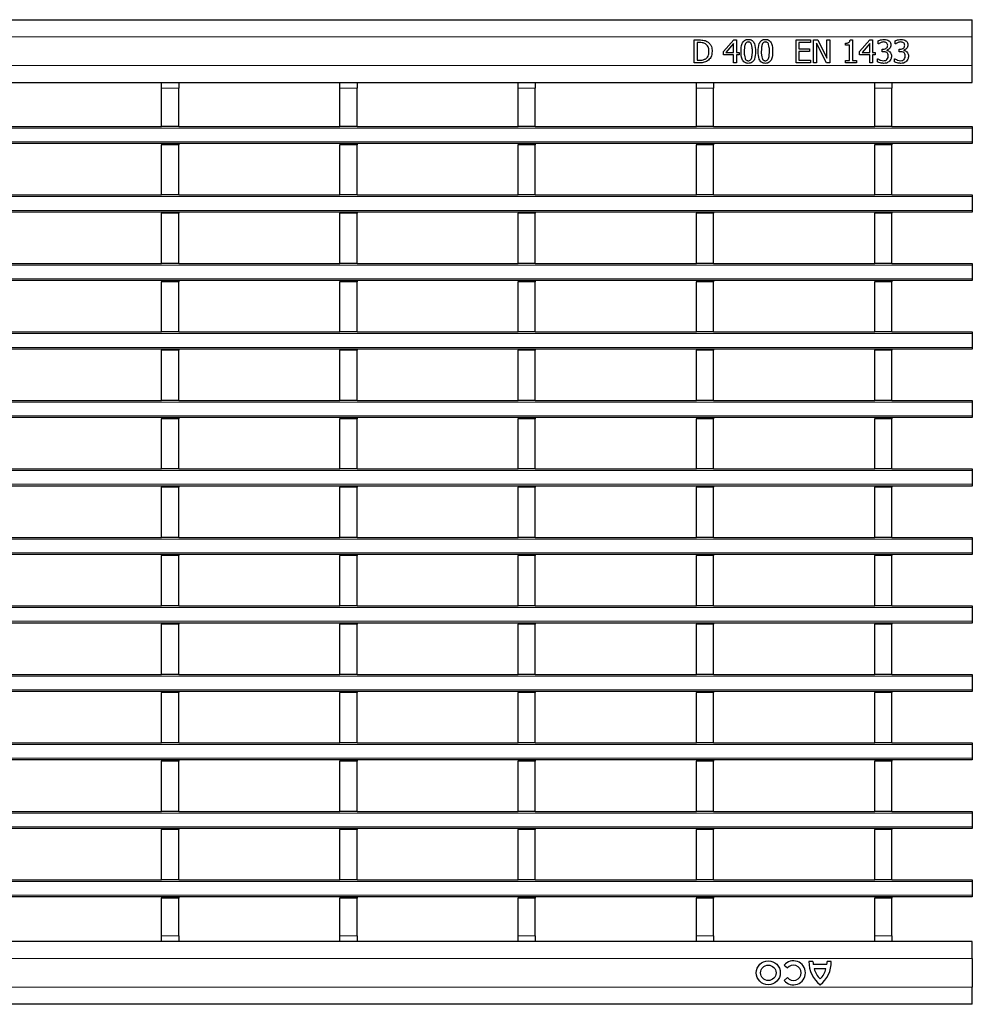
# Model space of a CAD drawing. Units: millimetres. Extents: x 0 to 420, y 0 to 297.
# Drawn here: x 233 to 267, y 154 to 188 of the extents above; entities that cross this region are included whole.
import ezdxf

# ---------------------------------------------------------------- set-up
doc = ezdxf.new("R2010")
doc.units = ezdxf.units.MM

msp = doc.modelspace()

# ---------------------------------------------------------------- linework, layer by layer
at = {"color": 7, "linetype": 'Continuous', "lineweight": 25}
for p, q in [((66.8229, 188.4117), (266.6229, 188.4117)), ((266.6229, 187.8117), (266.6229, 188.4117)), ((256.8839, 187.7017), (257.0652, 187.7017)), ((256.8839, 186.9017), (256.8839, 187.7017)), ((257.9067, 187.2929), (258.2654, 187.7017)), ((258.2654, 187.7017), (258.3624, 187.7017)), ((258.3624, 187.7017), (258.3624, 187.2663)), ((260.4484, 187.7017), (260.9548, 187.7017)), ((260.4484, 186.9017), (260.4484, 187.7017)), ((260.9548, 187.7017), (260.9548, 187.6106)), ((261.0661, 187.7017), (261.2177, 187.7017)), ((261.0661, 186.9017), (261.0661, 187.7017)), ((261.2177, 187.7017), (261.532, 187.0683)), ((261.532, 187.7017), (261.6332, 187.7017)), ((261.532, 187.0683), (261.532, 187.7017)), ((261.6332, 187.7017), (261.6332, 186.9017)), ((262.3413, 187.7017), (262.4231, 187.7017)), ((262.4231, 187.7017), (262.4231, 186.9827)), ((262.6763, 187.2929), (263.035, 187.7017)), ((263.035, 187.7017), (263.132, 187.7017)), ((263.132, 187.7017), (263.132, 187.2663)), ((266.6229, 186.8117), (266.6229, 187.8117)), ((256.9851, 187.6106), (256.9851, 186.9929)), ((257.0666, 187.6106), (256.9851, 187.6106)), ((258.2611, 187.5745), (257.9907, 187.2663)), ((258.2611, 187.2663), (258.2611, 187.5745)), ((260.9548, 187.6106), (260.5497, 187.6106)), ((260.5497, 187.6106), (260.5497, 187.3878)), ((260.5497, 187.3878), (260.9244, 187.3878)), ((260.9244, 187.3878), (260.9244, 187.2967)), ((261.5125, 186.9017), (261.1674, 187.5916)), ((261.1674, 187.5916), (261.1674, 186.9017)), ((262.1801, 187.5194), (262.1801, 187.5903)), ((262.3218, 187.5194), (262.1801, 187.5194)), ((262.3218, 186.9827), (262.3218, 187.5194)), ((263.0307, 187.5745), (262.7603, 187.2663)), ((263.0307, 187.2663), (263.0307, 187.5745)), ((263.3244, 187.56), (263.3244, 187.6728)), ((263.3307, 187.56), (263.3244, 187.56)), ((263.4661, 187.3777), (263.5005, 187.3777)), ((263.4661, 187.2865), (263.4661, 187.3777)), ((263.9218, 187.56), (263.9218, 187.6728)), ((263.9282, 187.56), (263.9218, 187.56)), ((264.0636, 187.3777), (264.098, 187.3777)), ((264.0636, 187.2865), (264.0636, 187.3777)), ((257.9067, 187.1751), (257.9067, 187.2929)), ((258.2611, 187.1751), (257.9067, 187.1751)), ((257.9907, 187.2663), (258.2611, 187.2663)), ((258.2611, 186.9017), (258.2611, 187.1751)), ((258.3624, 187.2663), (258.4535, 187.2663)), ((258.3624, 187.1751), (258.3624, 186.9017)), ((258.4535, 187.1751), (258.3624, 187.1751)), ((258.4535, 187.2663), (258.4535, 187.1751)), ((260.5497, 187.2967), (260.5497, 186.9929)), ((260.9244, 187.2967), (260.5497, 187.2967)), ((262.6763, 187.1751), (262.6763, 187.2929)), ((263.0307, 187.1751), (262.6763, 187.1751)), ((262.7603, 187.2663), (263.0307, 187.2663)), ((263.0307, 186.9017), (263.0307, 187.1751)), ((263.132, 187.2663), (263.2231, 187.2663)), ((263.132, 187.1751), (263.132, 186.9017)), ((263.2231, 187.1751), (263.132, 187.1751)), ((263.2231, 187.2663), (263.2231, 187.1751)), ((263.3041, 187.0435), (263.3116, 187.0435)), ((263.3041, 186.9307), (263.3041, 187.0435)), ((263.5116, 187.2865), (263.4661, 187.2865)), ((263.6269, 187.3438), (263.6269, 187.3362)), ((263.9016, 187.0435), (263.909, 187.0435)), ((263.9016, 186.9307), (263.9016, 187.0435)), ((264.109, 187.2865), (264.0636, 187.2865)), ((264.2244, 187.3438), (264.2244, 187.3362)), ((257.0673, 186.9017), (256.8839, 186.9017)), ((256.9851, 186.9929), (257.0666, 186.9929)), ((258.3624, 186.9017), (258.2611, 186.9017)), ((260.9548, 186.9017), (260.4484, 186.9017)), ((260.5497, 186.9929), (260.9548, 186.9929)), ((260.9548, 186.9929), (260.9548, 186.9017)), ((261.1674, 186.9017), (261.0661, 186.9017)), ((261.6332, 186.9017), (261.5125, 186.9017)), ((262.1801, 186.9827), (262.3218, 186.9827)), ((262.1801, 186.9017), (262.1801, 186.9827)), ((262.5649, 186.9017), (262.1801, 186.9017)), ((262.4231, 186.9827), (262.5649, 186.9827)), ((262.5649, 186.9827), (262.5649, 186.9017)), ((263.132, 186.9017), (263.0307, 186.9017)), ((266.6229, 186.2117), (266.6229, 186.8117)), ((66.8229, 186.2117), (266.6229, 186.2117)), ((238.2289, 186.2109), (238.2289, 186.2117)), ((238.2289, 186.2109), (238.8289, 186.2109)), ((238.2289, 186.0109), (238.2289, 186.2109)), ((238.2289, 184.6709), (238.2289, 186.0109)), ((238.8289, 186.2109), (238.8289, 186.2117)), ((238.8289, 186.2109), (238.8289, 186.0109)), ((238.8289, 184.6709), (238.8289, 186.0109)), ((244.4729, 186.2109), (244.4729, 186.2117)), ((244.4729, 186.2109), (245.0729, 186.2109)), ((244.4729, 186.0109), (244.4729, 186.2109)), ((244.4729, 184.6709), (244.4729, 186.0109)), ((245.0729, 186.2109), (245.0729, 186.2117)), ((245.0729, 186.2109), (245.0729, 186.0109)), ((245.0729, 184.6709), (245.0729, 186.0109)), ((250.7169, 186.2109), (250.7169, 186.2117)), ((250.7169, 186.2109), (251.3169, 186.2109)), ((250.7169, 186.0109), (250.7169, 186.2109)), ((250.7169, 184.6709), (250.7169, 186.0109)), ((251.3169, 186.2109), (251.3169, 186.2117)), ((251.3169, 186.2109), (251.3169, 186.0109)), ((251.3169, 184.6709), (251.3169, 186.0109)), ((256.9609, 186.2109), (256.9609, 186.2117)), ((256.9609, 186.2109), (257.5609, 186.2109)), ((256.9609, 186.0109), (256.9609, 186.2109)), ((256.9609, 184.6709), (256.9609, 186.0109)), ((257.5609, 186.2109), (257.5609, 186.2117)), ((257.5609, 186.2109), (257.5609, 186.0109)), ((257.5609, 184.6709), (257.5609, 186.0109)), ((263.2049, 186.2109), (263.2049, 186.2117)), ((263.2049, 186.2109), (263.8049, 186.2109)), ((263.2049, 186.0109), (263.2049, 186.2109)), ((263.2049, 184.6709), (263.2049, 186.0109)), ((263.8049, 186.2109), (263.8049, 186.2117)), ((263.8049, 186.2109), (263.8049, 186.0109)), ((263.8049, 184.6709), (263.8049, 186.0109)), ((232.5849, 184.6709), (238.2289, 184.6709)), ((238.8289, 184.6709), (238.2289, 184.6709)), ((238.8289, 184.6709), (244.4729, 184.6709)), ((245.0729, 184.6709), (244.4729, 184.6709)), ((245.0729, 184.6709), (250.7169, 184.6709)), ((251.3169, 184.6709), (250.7169, 184.6709)), ((251.3169, 184.6709), (256.9609, 184.6709)), ((257.5609, 184.6709), (256.9609, 184.6709)), ((257.5609, 184.6709), (263.2049, 184.6709)), ((263.8049, 184.6709), (263.2049, 184.6709)), ((263.8049, 184.6709), (266.6229, 184.6709)), ((266.6229, 184.6709), (266.6229, 184.6109)), ((266.6229, 184.6109), (266.6229, 184.1309)), ((266.6229, 184.0709), (66.8229, 184.0709)), ((238.2289, 184.0709), (238.2289, 184.0309)), ((238.8289, 184.0309), (238.2289, 184.0309)), ((238.2289, 182.2709), (238.2289, 184.0309)), ((238.8289, 184.0709), (238.8289, 184.0309)), ((238.8289, 182.2709), (238.8289, 184.0309)), ((244.4729, 184.0709), (244.4729, 184.0309)), ((245.0729, 184.0309), (244.4729, 184.0309)), ((244.4729, 182.2709), (244.4729, 184.0309)), ((245.0729, 184.0709), (245.0729, 184.0309)), ((245.0729, 182.2709), (245.0729, 184.0309)), ((250.7169, 184.0709), (250.7169, 184.0309)), ((251.3169, 184.0309), (250.7169, 184.0309)), ((250.7169, 182.2709), (250.7169, 184.0309)), ((251.3169, 184.0709), (251.3169, 184.0309)), ((251.3169, 182.2709), (251.3169, 184.0309)), ((256.9609, 184.0709), (256.9609, 184.0309)), ((257.5609, 184.0309), (256.9609, 184.0309)), ((256.9609, 182.2709), (256.9609, 184.0309)), ((257.5609, 184.0709), (257.5609, 184.0309)), ((257.5609, 182.2709), (257.5609, 184.0309)), ((263.2049, 184.0709), (263.2049, 184.0309)), ((263.8049, 184.0309), (263.2049, 184.0309)), ((263.2049, 182.2709), (263.2049, 184.0309)), ((263.8049, 184.0709), (263.8049, 184.0309)), ((263.8049, 182.2709), (263.8049, 184.0309)), ((266.6229, 184.1309), (266.6229, 184.0709)), ((232.5849, 182.2709), (238.2289, 182.2709)), ((238.8289, 182.2709), (238.2289, 182.2709)), ((238.8289, 182.2709), (244.4729, 182.2709)), ((245.0729, 182.2709), (244.4729, 182.2709)), ((245.0729, 182.2709), (250.7169, 182.2709)), ((251.3169, 182.2709), (250.7169, 182.2709)), ((251.3169, 182.2709), (256.9609, 182.2709)), ((257.5609, 182.2709), (256.9609, 182.2709)), ((257.5609, 182.2709), (263.2049, 182.2709)), ((263.8049, 182.2709), (263.2049, 182.2709)), ((263.8049, 182.2709), (266.6229, 182.2709)), ((266.6229, 182.2709), (266.6229, 182.2109)), ((266.6229, 182.2109), (266.6229, 181.7309)), ((266.6229, 181.6709), (66.8229, 181.6709)), ((238.2289, 181.6709), (238.2289, 181.6309)), ((238.8289, 181.6309), (238.2289, 181.6309)), ((238.2289, 179.8709), (238.2289, 181.6309)), ((238.8289, 181.6709), (238.8289, 181.6309)), ((238.8289, 179.8709), (238.8289, 181.6309)), ((244.4729, 181.6709), (244.4729, 181.6309)), ((245.0729, 181.6309), (244.4729, 181.6309)), ((244.4729, 179.8709), (244.4729, 181.6309)), ((245.0729, 181.6709), (245.0729, 181.6309)), ((245.0729, 179.8709), (245.0729, 181.6309)), ((250.7169, 181.6709), (250.7169, 181.6309)), ((251.3169, 181.6309), (250.7169, 181.6309)), ((250.7169, 179.8709), (250.7169, 181.6309)), ((251.3169, 181.6709), (251.3169, 181.6309)), ((251.3169, 179.8709), (251.3169, 181.6309)), ((256.9609, 181.6709), (256.9609, 181.6309)), ((257.5609, 181.6309), (256.9609, 181.6309)), ((256.9609, 179.8709), (256.9609, 181.6309)), ((257.5609, 181.6709), (257.5609, 181.6309)), ((257.5609, 179.8709), (257.5609, 181.6309)), ((263.2049, 181.6709), (263.2049, 181.6309)), ((263.8049, 181.6309), (263.2049, 181.6309)), ((263.2049, 179.8709), (263.2049, 181.6309)), ((263.8049, 181.6709), (263.8049, 181.6309)), ((263.8049, 179.8709), (263.8049, 181.6309)), ((266.6229, 181.7309), (266.6229, 181.6709)), ((232.5849, 179.8709), (238.2289, 179.8709)), ((238.8289, 179.8709), (238.2289, 179.8709)), ((238.8289, 179.8709), (244.4729, 179.8709)), ((245.0729, 179.8709), (244.4729, 179.8709)), ((245.0729, 179.8709), (250.7169, 179.8709)), ((251.3169, 179.8709), (250.7169, 179.8709)), ((251.3169, 179.8709), (256.9609, 179.8709)), ((257.5609, 179.8709), (256.9609, 179.8709)), ((257.5609, 179.8709), (263.2049, 179.8709)), ((263.8049, 179.8709), (263.2049, 179.8709)), ((263.8049, 179.8709), (266.6229, 179.8709)), ((266.6229, 179.8709), (266.6229, 179.8109)), ((266.6229, 179.8109), (266.6229, 179.3309)), ((266.6229, 179.2709), (66.8229, 179.2709)), ((238.2289, 179.2709), (238.2289, 179.2309)), ((238.8289, 179.2309), (238.2289, 179.2309)), ((238.2289, 177.4709), (238.2289, 179.2309)), ((238.8289, 179.2709), (238.8289, 179.2309)), ((238.8289, 177.4709), (238.8289, 179.2309)), ((244.4729, 179.2709), (244.4729, 179.2309)), ((245.0729, 179.2309), (244.4729, 179.2309)), ((244.4729, 177.4709), (244.4729, 179.2309)), ((245.0729, 179.2709), (245.0729, 179.2309)), ((245.0729, 177.4709), (245.0729, 179.2309)), ((250.7169, 179.2709), (250.7169, 179.2309)), ((251.3169, 179.2309), (250.7169, 179.2309)), ((250.7169, 177.4709), (250.7169, 179.2309)), ((251.3169, 179.2709), (251.3169, 179.2309)), ((251.3169, 177.4709), (251.3169, 179.2309)), ((256.9609, 179.2709), (256.9609, 179.2309)), ((257.5609, 179.2309), (256.9609, 179.2309)), ((256.9609, 177.4709), (256.9609, 179.2309)), ((257.5609, 179.2709), (257.5609, 179.2309)), ((257.5609, 177.4709), (257.5609, 179.2309)), ((263.2049, 179.2709), (263.2049, 179.2309)), ((263.8049, 179.2309), (263.2049, 179.2309)), ((263.2049, 177.4709), (263.2049, 179.2309)), ((263.8049, 179.2709), (263.8049, 179.2309)), ((263.8049, 177.4709), (263.8049, 179.2309)), ((266.6229, 179.3309), (266.6229, 179.2709)), ((232.5849, 177.4709), (238.2289, 177.4709)), ((238.8289, 177.4709), (238.2289, 177.4709)), ((238.8289, 177.4709), (244.4729, 177.4709)), ((245.0729, 177.4709), (244.4729, 177.4709)), ((245.0729, 177.4709), (250.7169, 177.4709)), ((251.3169, 177.4709), (250.7169, 177.4709)), ((251.3169, 177.4709), (256.9609, 177.4709)), ((257.5609, 177.4709), (256.9609, 177.4709)), ((257.5609, 177.4709), (263.2049, 177.4709)), ((263.8049, 177.4709), (263.2049, 177.4709)), ((263.8049, 177.4709), (266.6229, 177.4709)), ((266.6229, 177.4709), (266.6229, 177.4109)), ((266.6229, 177.4109), (266.6229, 176.9309)), ((266.6229, 176.8709), (66.8229, 176.8709)), ((238.2289, 176.8709), (238.2289, 176.8309)), ((238.8289, 176.8309), (238.2289, 176.8309)), ((238.2289, 175.0709), (238.2289, 176.8309)), ((238.8289, 176.8709), (238.8289, 176.8309)), ((238.8289, 175.0709), (238.8289, 176.8309)), ((244.4729, 176.8709), (244.4729, 176.8309)), ((245.0729, 176.8309), (244.4729, 176.8309)), ((244.4729, 175.0709), (244.4729, 176.8309)), ((245.0729, 176.8709), (245.0729, 176.8309)), ((245.0729, 175.0709), (245.0729, 176.8309)), ((250.7169, 176.8709), (250.7169, 176.8309)), ((251.3169, 176.8309), (250.7169, 176.8309)), ((250.7169, 175.0709), (250.7169, 176.8309)), ((251.3169, 176.8709), (251.3169, 176.8309)), ((251.3169, 175.0709), (251.3169, 176.8309)), ((256.9609, 176.8709), (256.9609, 176.8309)), ((257.5609, 176.8309), (256.9609, 176.8309)), ((256.9609, 175.0709), (256.9609, 176.8309)), ((257.5609, 176.8709), (257.5609, 176.8309)), ((257.5609, 175.0709), (257.5609, 176.8309)), ((263.2049, 176.8709), (263.2049, 176.8309)), ((263.8049, 176.8309), (263.2049, 176.8309)), ((263.2049, 175.0709), (263.2049, 176.8309)), ((263.8049, 176.8709), (263.8049, 176.8309)), ((263.8049, 175.0709), (263.8049, 176.8309)), ((266.6229, 176.9309), (266.6229, 176.8709)), ((232.5849, 175.0709), (238.2289, 175.0709)), ((238.8289, 175.0709), (238.2289, 175.0709)), ((238.8289, 175.0709), (244.4729, 175.0709)), ((245.0729, 175.0709), (244.4729, 175.0709)), ((245.0729, 175.0709), (250.7169, 175.0709)), ((251.3169, 175.0709), (250.7169, 175.0709)), ((251.3169, 175.0709), (256.9609, 175.0709)), ((257.5609, 175.0709), (256.9609, 175.0709)), ((257.5609, 175.0709), (263.2049, 175.0709)), ((263.8049, 175.0709), (263.2049, 175.0709)), ((263.8049, 175.0709), (266.6229, 175.0709)), ((266.6229, 175.0709), (266.6229, 175.0109)), ((266.6229, 175.0109), (266.6229, 174.5309)), ((266.6229, 174.4709), (66.8229, 174.4709)), ((238.2289, 174.4709), (238.2289, 174.4309)), ((238.8289, 174.4309), (238.2289, 174.4309)), ((238.2289, 172.6709), (238.2289, 174.4309)), ((238.8289, 174.4709), (238.8289, 174.4309)), ((238.8289, 172.6709), (238.8289, 174.4309)), ((244.4729, 174.4709), (244.4729, 174.4309)), ((245.0729, 174.4309), (244.4729, 174.4309)), ((244.4729, 172.6709), (244.4729, 174.4309)), ((245.0729, 174.4709), (245.0729, 174.4309)), ((245.0729, 172.6709), (245.0729, 174.4309)), ((250.7169, 174.4709), (250.7169, 174.4309)), ((251.3169, 174.4309), (250.7169, 174.4309)), ((250.7169, 172.6709), (250.7169, 174.4309)), ((251.3169, 174.4709), (251.3169, 174.4309)), ((251.3169, 172.6709), (251.3169, 174.4309)), ((256.9609, 174.4709), (256.9609, 174.4309)), ((257.5609, 174.4309), (256.9609, 174.4309)), ((256.9609, 172.6709), (256.9609, 174.4309)), ((257.5609, 174.4709), (257.5609, 174.4309)), ((257.5609, 172.6709), (257.5609, 174.4309)), ((263.2049, 174.4709), (263.2049, 174.4309)), ((263.8049, 174.4309), (263.2049, 174.4309)), ((263.2049, 172.6709), (263.2049, 174.4309)), ((263.8049, 174.4709), (263.8049, 174.4309)), ((263.8049, 172.6709), (263.8049, 174.4309)), ((266.6229, 174.5309), (266.6229, 174.4709)), ((232.5849, 172.6709), (238.2289, 172.6709)), ((238.8289, 172.6709), (238.2289, 172.6709)), ((238.8289, 172.6709), (244.4729, 172.6709)), ((245.0729, 172.6709), (244.4729, 172.6709)), ((245.0729, 172.6709), (250.7169, 172.6709)), ((251.3169, 172.6709), (250.7169, 172.6709)), ((251.3169, 172.6709), (256.9609, 172.6709)), ((257.5609, 172.6709), (256.9609, 172.6709)), ((257.5609, 172.6709), (263.2049, 172.6709)), ((263.8049, 172.6709), (263.2049, 172.6709)), ((263.8049, 172.6709), (266.6229, 172.6709)), ((266.6229, 172.6709), (266.6229, 172.6109)), ((266.6229, 172.6109), (266.6229, 172.1309)), ((266.6229, 172.0709), (66.8229, 172.0709)), ((238.2289, 172.0709), (238.2289, 172.0309)), ((238.8289, 172.0309), (238.2289, 172.0309)), ((238.2289, 170.2709), (238.2289, 172.0309)), ((238.8289, 172.0709), (238.8289, 172.0309)), ((238.8289, 170.2709), (238.8289, 172.0309)), ((244.4729, 172.0709), (244.4729, 172.0309)), ((245.0729, 172.0309), (244.4729, 172.0309)), ((244.4729, 170.2709), (244.4729, 172.0309)), ((245.0729, 172.0709), (245.0729, 172.0309)), ((245.0729, 170.2709), (245.0729, 172.0309)), ((250.7169, 172.0709), (250.7169, 172.0309)), ((251.3169, 172.0309), (250.7169, 172.0309)), ((250.7169, 170.2709), (250.7169, 172.0309)), ((251.3169, 172.0709), (251.3169, 172.0309)), ((251.3169, 170.2709), (251.3169, 172.0309)), ((256.9609, 172.0709), (256.9609, 172.0309)), ((257.5609, 172.0309), (256.9609, 172.0309)), ((256.9609, 170.2709), (256.9609, 172.0309)), ((257.5609, 172.0709), (257.5609, 172.0309)), ((257.5609, 170.2709), (257.5609, 172.0309)), ((263.2049, 172.0709), (263.2049, 172.0309)), ((263.8049, 172.0309), (263.2049, 172.0309)), ((263.2049, 170.2709), (263.2049, 172.0309)), ((263.8049, 172.0709), (263.8049, 172.0309)), ((263.8049, 170.2709), (263.8049, 172.0309)), ((266.6229, 172.1309), (266.6229, 172.0709)), ((232.5849, 170.2709), (238.2289, 170.2709)), ((238.8289, 170.2709), (238.2289, 170.2709)), ((238.8289, 170.2709), (244.4729, 170.2709)), ((245.0729, 170.2709), (244.4729, 170.2709)), ((245.0729, 170.2709), (250.7169, 170.2709)), ((251.3169, 170.2709), (250.7169, 170.2709)), ((251.3169, 170.2709), (256.9609, 170.2709)), ((257.5609, 170.2709), (256.9609, 170.2709)), ((257.5609, 170.2709), (263.2049, 170.2709)), ((263.8049, 170.2709), (263.2049, 170.2709)), ((263.8049, 170.2709), (266.6229, 170.2709)), ((266.6229, 170.2709), (266.6229, 170.2109)), ((266.6229, 170.2109), (266.6229, 169.7309)), ((266.6229, 169.6709), (66.8229, 169.6709)), ((238.2289, 169.6709), (238.2289, 169.6309)), ((238.8289, 169.6309), (238.2289, 169.6309)), ((238.2289, 167.8709), (238.2289, 169.6309)), ((238.8289, 169.6709), (238.8289, 169.6309)), ((238.8289, 167.8709), (238.8289, 169.6309)), ((244.4729, 169.6709), (244.4729, 169.6309)), ((245.0729, 169.6309), (244.4729, 169.6309)), ((244.4729, 167.8709), (244.4729, 169.6309)), ((245.0729, 169.6709), (245.0729, 169.6309)), ((245.0729, 167.8709), (245.0729, 169.6309)), ((250.7169, 169.6709), (250.7169, 169.6309)), ((251.3169, 169.6309), (250.7169, 169.6309)), ((250.7169, 167.8709), (250.7169, 169.6309)), ((251.3169, 169.6709), (251.3169, 169.6309)), ((251.3169, 167.8709), (251.3169, 169.6309)), ((256.9609, 169.6709), (256.9609, 169.6309)), ((257.5609, 169.6309), (256.9609, 169.6309)), ((256.9609, 167.8709), (256.9609, 169.6309)), ((257.5609, 169.6709), (257.5609, 169.6309)), ((257.5609, 167.8709), (257.5609, 169.6309)), ((263.2049, 169.6709), (263.2049, 169.6309)), ((263.8049, 169.6309), (263.2049, 169.6309)), ((263.2049, 167.8709), (263.2049, 169.6309)), ((263.8049, 169.6709), (263.8049, 169.6309)), ((263.8049, 167.8709), (263.8049, 169.6309)), ((266.6229, 169.7309), (266.6229, 169.6709)), ((232.5849, 167.8709), (238.2289, 167.8709)), ((238.8289, 167.8709), (238.2289, 167.8709)), ((238.8289, 167.8709), (244.4729, 167.8709)), ((245.0729, 167.8709), (244.4729, 167.8709)), ((245.0729, 167.8709), (250.7169, 167.8709)), ((251.3169, 167.8709), (250.7169, 167.8709)), ((251.3169, 167.8709), (256.9609, 167.8709)), ((257.5609, 167.8709), (256.9609, 167.8709)), ((257.5609, 167.8709), (263.2049, 167.8709)), ((263.8049, 167.8709), (263.2049, 167.8709)), ((263.8049, 167.8709), (266.6229, 167.8709)), ((266.6229, 167.8709), (266.6229, 167.8109)), ((266.6229, 167.8109), (266.6229, 167.3309)), ((266.6229, 167.2709), (66.8229, 167.2709)), ((238.2289, 167.2709), (238.2289, 167.2309)), ((238.2289, 165.4709), (238.2289, 167.2309)), ((238.8289, 167.2309), (238.2289, 167.2309)), ((238.8289, 167.2709), (238.8289, 167.2309)), ((238.8289, 165.4709), (238.8289, 167.2309)), ((244.4729, 167.2709), (244.4729, 167.2309)), ((244.4729, 165.4709), (244.4729, 167.2309)), ((245.0729, 167.2309), (244.4729, 167.2309)), ((245.0729, 167.2709), (245.0729, 167.2309)), ((245.0729, 165.4709), (245.0729, 167.2309)), ((250.7169, 167.2709), (250.7169, 167.2309)), ((250.7169, 165.4709), (250.7169, 167.2309)), ((251.3169, 167.2309), (250.7169, 167.2309)), ((251.3169, 167.2709), (251.3169, 167.2309)), ((251.3169, 165.4709), (251.3169, 167.2309)), ((256.9609, 167.2709), (256.9609, 167.2309)), ((256.9609, 165.4709), (256.9609, 167.2309)), ((257.5609, 167.2309), (256.9609, 167.2309)), ((257.5609, 167.2709), (257.5609, 167.2309)), ((257.5609, 165.4709), (257.5609, 167.2309)), ((263.2049, 167.2709), (263.2049, 167.2309)), ((263.2049, 165.4709), (263.2049, 167.2309)), ((263.8049, 167.2309), (263.2049, 167.2309)), ((263.8049, 167.2709), (263.8049, 167.2309)), ((263.8049, 165.4709), (263.8049, 167.2309)), ((266.6229, 167.3309), (266.6229, 167.2709)), ((232.5849, 165.4709), (238.2289, 165.4709)), ((238.8289, 165.4709), (238.2289, 165.4709)), ((238.8289, 165.4709), (244.4729, 165.4709)), ((245.0729, 165.4709), (244.4729, 165.4709)), ((245.0729, 165.4709), (250.7169, 165.4709)), ((251.3169, 165.4709), (250.7169, 165.4709)), ((251.3169, 165.4709), (256.9609, 165.4709)), ((257.5609, 165.4709), (256.9609, 165.4709)), ((257.5609, 165.4709), (263.2049, 165.4709)), ((263.8049, 165.4709), (263.2049, 165.4709)), ((263.8049, 165.4709), (266.6229, 165.4709)), ((266.6229, 165.4709), (266.6229, 165.4109)), ((266.6229, 165.4109), (266.6229, 164.9309)), ((266.6229, 164.9309), (266.6229, 164.8709)), ((266.6229, 164.8709), (66.8229, 164.8709)), ((238.2289, 164.8709), (238.2289, 164.8309)), ((238.8289, 164.8309), (238.2289, 164.8309)), ((238.2289, 163.0709), (238.2289, 164.8309)), ((238.8289, 164.8709), (238.8289, 164.8309)), ((238.8289, 163.0709), (238.8289, 164.8309)), ((244.4729, 164.8709), (244.4729, 164.8309)), ((245.0729, 164.8309), (244.4729, 164.8309)), ((244.4729, 163.0709), (244.4729, 164.8309)), ((245.0729, 164.8709), (245.0729, 164.8309)), ((245.0729, 163.0709), (245.0729, 164.8309)), ((250.7169, 164.8709), (250.7169, 164.8309)), ((251.3169, 164.8309), (250.7169, 164.8309)), ((250.7169, 163.0709), (250.7169, 164.8309)), ((251.3169, 164.8709), (251.3169, 164.8309)), ((251.3169, 163.0709), (251.3169, 164.8309)), ((256.9609, 164.8709), (256.9609, 164.8309)), ((257.5609, 164.8309), (256.9609, 164.8309)), ((256.9609, 163.0709), (256.9609, 164.8309)), ((257.5609, 164.8709), (257.5609, 164.8309)), ((257.5609, 163.0709), (257.5609, 164.8309)), ((263.2049, 164.8709), (263.2049, 164.8309)), ((263.8049, 164.8309), (263.2049, 164.8309)), ((263.2049, 163.0709), (263.2049, 164.8309)), ((263.8049, 164.8709), (263.8049, 164.8309)), ((263.8049, 163.0709), (263.8049, 164.8309)), ((232.5849, 163.0709), (238.2289, 163.0709)), ((238.8289, 163.0709), (238.2289, 163.0709)), ((238.8289, 163.0709), (244.4729, 163.0709)), ((245.0729, 163.0709), (244.4729, 163.0709)), ((245.0729, 163.0709), (250.7169, 163.0709)), ((251.3169, 163.0709), (250.7169, 163.0709)), ((251.3169, 163.0709), (256.9609, 163.0709)), ((257.5609, 163.0709), (256.9609, 163.0709)), ((257.5609, 163.0709), (263.2049, 163.0709)), ((263.8049, 163.0709), (263.2049, 163.0709)), ((263.8049, 163.0709), (266.6229, 163.0709)), ((266.6229, 163.0709), (266.6229, 163.0109)), ((266.6229, 163.0109), (266.6229, 162.5309)), ((266.6229, 162.5309), (266.6229, 162.4709)), ((266.6229, 162.4709), (66.8229, 162.4709)), ((238.2289, 162.4709), (238.2289, 162.4309)), ((238.8289, 162.4309), (238.2289, 162.4309)), ((238.2289, 160.6709), (238.2289, 162.4309)), ((238.8289, 162.4709), (238.8289, 162.4309)), ((238.8289, 160.6709), (238.8289, 162.4309)), ((244.4729, 162.4709), (244.4729, 162.4309)), ((245.0729, 162.4309), (244.4729, 162.4309)), ((244.4729, 160.6709), (244.4729, 162.4309)), ((245.0729, 162.4709), (245.0729, 162.4309)), ((245.0729, 160.6709), (245.0729, 162.4309)), ((250.7169, 162.4709), (250.7169, 162.4309)), ((251.3169, 162.4309), (250.7169, 162.4309)), ((250.7169, 160.6709), (250.7169, 162.4309)), ((251.3169, 162.4709), (251.3169, 162.4309)), ((251.3169, 160.6709), (251.3169, 162.4309)), ((256.9609, 162.4709), (256.9609, 162.4309)), ((257.5609, 162.4309), (256.9609, 162.4309)), ((256.9609, 160.6709), (256.9609, 162.4309)), ((257.5609, 162.4709), (257.5609, 162.4309)), ((257.5609, 160.6709), (257.5609, 162.4309)), ((263.2049, 162.4709), (263.2049, 162.4309)), ((263.8049, 162.4309), (263.2049, 162.4309)), ((263.2049, 160.6709), (263.2049, 162.4309)), ((263.8049, 162.4709), (263.8049, 162.4309)), ((263.8049, 160.6709), (263.8049, 162.4309)), ((232.5849, 160.6709), (238.2289, 160.6709)), ((238.8289, 160.6709), (238.2289, 160.6709)), ((238.8289, 160.6709), (244.4729, 160.6709)), ((245.0729, 160.6709), (244.4729, 160.6709)), ((245.0729, 160.6709), (250.7169, 160.6709)), ((251.3169, 160.6709), (250.7169, 160.6709)), ((251.3169, 160.6709), (256.9609, 160.6709)), ((257.5609, 160.6709), (256.9609, 160.6709)), ((257.5609, 160.6709), (263.2049, 160.6709)), ((263.8049, 160.6709), (263.2049, 160.6709)), ((263.8049, 160.6709), (266.6229, 160.6709)), ((266.6229, 160.6709), (266.6229, 160.6109)), ((266.6229, 160.6109), (266.6229, 160.1309)), ((266.6229, 160.1309), (266.6229, 160.0709)), ((266.6229, 160.0709), (66.8229, 160.0709)), ((238.2289, 160.0709), (238.2289, 160.0309)), ((238.8289, 160.0309), (238.2289, 160.0309)), ((238.2289, 158.2709), (238.2289, 160.0309)), ((238.8289, 160.0709), (238.8289, 160.0309)), ((238.8289, 158.2709), (238.8289, 160.0309)), ((244.4729, 160.0709), (244.4729, 160.0309)), ((245.0729, 160.0309), (244.4729, 160.0309)), ((244.4729, 158.2709), (244.4729, 160.0309)), ((245.0729, 160.0709), (245.0729, 160.0309)), ((245.0729, 158.2709), (245.0729, 160.0309)), ((250.7169, 160.0709), (250.7169, 160.0309)), ((251.3169, 160.0309), (250.7169, 160.0309)), ((250.7169, 158.2709), (250.7169, 160.0309)), ((251.3169, 160.0709), (251.3169, 160.0309)), ((251.3169, 158.2709), (251.3169, 160.0309)), ((256.9609, 160.0709), (256.9609, 160.0309)), ((257.5609, 160.0309), (256.9609, 160.0309)), ((256.9609, 158.2709), (256.9609, 160.0309)), ((257.5609, 160.0709), (257.5609, 160.0309)), ((257.5609, 158.2709), (257.5609, 160.0309)), ((263.2049, 160.0709), (263.2049, 160.0309)), ((263.8049, 160.0309), (263.2049, 160.0309)), ((263.2049, 158.2709), (263.2049, 160.0309)), ((263.8049, 160.0709), (263.8049, 160.0309)), ((263.8049, 158.2709), (263.8049, 160.0309)), ((232.5849, 158.2709), (238.2289, 158.2709)), ((238.8289, 158.2709), (238.2289, 158.2709)), ((238.8289, 158.2709), (244.4729, 158.2709)), ((245.0729, 158.2709), (244.4729, 158.2709)), ((245.0729, 158.2709), (250.7169, 158.2709)), ((251.3169, 158.2709), (250.7169, 158.2709)), ((251.3169, 158.2709), (256.9609, 158.2709)), ((257.5609, 158.2709), (256.9609, 158.2709)), ((257.5609, 158.2709), (263.2049, 158.2709)), ((263.8049, 158.2709), (263.2049, 158.2709)), ((263.8049, 158.2709), (266.6229, 158.2709)), ((266.6229, 158.2709), (266.6229, 158.2109)), ((266.6229, 158.2109), (266.6229, 157.7309)), ((266.6229, 157.7309), (266.6229, 157.6709)), ((266.6229, 157.6709), (66.8229, 157.6709)), ((238.2289, 157.6709), (238.2289, 157.6309)), ((238.8289, 157.6309), (238.2289, 157.6309)), ((238.2289, 156.3109), (238.2289, 157.6309)), ((238.8289, 157.6709), (238.8289, 157.6309)), ((238.8289, 156.3109), (238.8289, 157.6309)), ((244.4729, 157.6709), (244.4729, 157.6309)), ((245.0729, 157.6309), (244.4729, 157.6309)), ((244.4729, 156.3109), (244.4729, 157.6309)), ((245.0729, 157.6709), (245.0729, 157.6309)), ((245.0729, 156.3109), (245.0729, 157.6309)), ((250.7169, 157.6709), (250.7169, 157.6309)), ((251.3169, 157.6309), (250.7169, 157.6309)), ((250.7169, 156.3109), (250.7169, 157.6309)), ((251.3169, 157.6709), (251.3169, 157.6309)), ((251.3169, 156.3109), (251.3169, 157.6309)), ((256.9609, 157.6709), (256.9609, 157.6309)), ((257.5609, 157.6309), (256.9609, 157.6309)), ((256.9609, 156.3109), (256.9609, 157.6309)), ((257.5609, 157.6709), (257.5609, 157.6309)), ((257.5609, 156.3109), (257.5609, 157.6309)), ((263.2049, 157.6709), (263.2049, 157.6309)), ((263.8049, 157.6309), (263.2049, 157.6309)), ((263.2049, 156.3109), (263.2049, 157.6309)), ((263.8049, 157.6709), (263.8049, 157.6309)), ((263.8049, 156.3109), (263.8049, 157.6309)), ((238.2289, 156.1109), (238.2289, 156.3109)), ((238.8289, 156.3109), (238.8289, 156.1109)), ((244.4729, 156.1109), (244.4729, 156.3109)), ((245.0729, 156.3109), (245.0729, 156.1109)), ((250.7169, 156.1109), (250.7169, 156.3109)), ((251.3169, 156.3109), (251.3169, 156.1109)), ((256.9609, 156.1109), (256.9609, 156.3109)), ((257.5609, 156.3109), (257.5609, 156.1109)), ((263.2049, 156.1109), (263.2049, 156.3109)), ((263.8049, 156.3109), (263.8049, 156.1109)), ((266.6229, 156.11), (66.8229, 156.11)), ((238.8289, 156.1109), (238.2289, 156.1109)), ((238.2289, 156.11), (238.2289, 156.1109)), ((238.8289, 156.11), (238.8289, 156.1109)), ((245.0729, 156.1109), (244.4729, 156.1109)), ((244.4729, 156.11), (244.4729, 156.1109)), ((245.0729, 156.11), (245.0729, 156.1109)), ((251.3169, 156.1109), (250.7169, 156.1109)), ((250.7169, 156.11), (250.7169, 156.1109)), ((251.3169, 156.11), (251.3169, 156.1109)), ((257.5609, 156.1109), (256.9609, 156.1109)), ((256.9609, 156.11), (256.9609, 156.1109)), ((257.5609, 156.11), (257.5609, 156.1109)), ((263.8049, 156.1109), (263.2049, 156.1109)), ((263.2049, 156.11), (263.2049, 156.1109)), ((263.8049, 156.11), (263.8049, 156.1109)), ((266.6229, 155.51), (266.6229, 156.11)), ((260.0293, 155.2783), (260.1458, 155.1839)), ((261.0409, 155.41), (260.9029, 155.41)), ((261.5329, 155.302), (261.0529, 155.302)), ((261.6829, 155.41), (261.5449, 155.41)), ((266.6229, 155.51), (266.6229, 154.51)), ((261.4969, 155.158), (261.0889, 155.158)), ((260.1458, 154.8441), (260.0293, 154.7497)), ((266.6229, 153.91), (266.6229, 154.51)), ((266.6229, 153.91), (66.8229, 153.91))]:
    msp.add_line(p, q, dxfattribs=at)
at = {"color": 8, "linetype": 'Continuous', "lineweight": 18}
for p, q in [((66.8229, 187.8117), (266.6229, 187.8117)), ((66.8229, 186.8117), (266.6229, 186.8117)), ((238.8289, 186.0109), (238.2289, 186.0109)), ((245.0729, 186.0109), (244.4729, 186.0109)), ((251.3169, 186.0109), (250.7169, 186.0109)), ((257.5609, 186.0109), (256.9609, 186.0109)), ((263.8049, 186.0109), (263.2049, 186.0109)), ((266.6229, 184.6109), (66.8229, 184.6109)), ((66.8229, 184.1309), (266.6229, 184.1309)), ((266.6229, 182.2109), (66.8229, 182.2109)), ((66.8229, 181.7309), (266.6229, 181.7309)), ((266.6229, 179.8109), (66.8229, 179.8109)), ((66.8229, 179.3309), (266.6229, 179.3309)), ((266.6229, 177.4109), (66.8229, 177.4109)), ((66.8229, 176.9309), (266.6229, 176.9309)), ((266.6229, 175.0109), (66.8229, 175.0109)), ((66.8229, 174.5309), (266.6229, 174.5309)), ((266.6229, 172.6109), (66.8229, 172.6109)), ((66.8229, 172.1309), (266.6229, 172.1309)), ((266.6229, 170.2109), (66.8229, 170.2109)), ((66.8229, 169.7309), (266.6229, 169.7309)), ((266.6229, 167.8109), (66.8229, 167.8109)), ((66.8229, 167.3309), (266.6229, 167.3309)), ((266.6229, 165.4109), (66.8229, 165.4109)), ((66.8229, 164.9309), (266.6229, 164.9309)), ((266.6229, 163.0109), (66.8229, 163.0109)), ((66.8229, 162.5309), (266.6229, 162.5309)), ((266.6229, 160.6109), (66.8229, 160.6109)), ((66.8229, 160.1309), (266.6229, 160.1309)), ((266.6229, 158.2109), (66.8229, 158.2109)), ((66.8229, 157.7309), (266.6229, 157.7309)), ((238.2289, 156.3109), (238.8289, 156.3109)), ((244.4729, 156.3109), (245.0729, 156.3109)), ((250.7169, 156.3109), (251.3169, 156.3109)), ((256.9609, 156.3109), (257.5609, 156.3109)), ((263.2049, 156.3109), (263.8049, 156.3109)), ((266.6229, 155.51), (66.8229, 155.51)), ((266.6229, 154.51), (66.8229, 154.51))]:
    msp.add_line(p, q, dxfattribs=at)
at = {"color": 7, "linetype": 'Continuous', "lineweight": 25}
for radius in [0.42, 0.27]:
    msp.add_circle((259.4773, 155.014), radius, dxfattribs=at)
for centre, radius, start, end in [((260.3557, 155.014), 0.42, 219, 141), ((260.3557, 155.014), 0.27, 219, 141), ((261.9107, 155.3905), 1.008, 178.89015, 232.19996), ((261.7126, 155.43), 0.672, 181.70267, 190.97771), ((260.675, 155.3905), 1.008, 307.80004, 1.10985), ((260.8732, 155.43), 0.672, 349.02229, 358.29733), ((261.7471, 155.2932), 0.672, 191.60763, 227.46993), ((260.8386, 155.2932), 0.672, 312.53007, 348.39237)]:
    msp.add_arc(centre, radius, start, end, dxfattribs=at)
for points, knots in [([(257.0652, 187.7017), (257.1213, 187.7015), (257.2213, 187.7012), (257.3108, 187.6575), (257.3502, 187.6383)], [0, 0, 0, 0, 0.56069956, 1, 1, 1, 1]), ([(258.5244, 187.3012), (258.5269, 187.3954), (258.5301, 187.5132), (258.5935, 187.6382), (258.6432, 187.6883), (258.7079, 187.7178), (258.7543, 187.7206), (258.7775, 187.722)], [0, 0, 0, 0, 0.4994737, 0.6247649, 0.7497627, 0.8747475, 1, 1, 1, 1]), ([(258.7775, 187.722), (258.8007, 187.7206), (258.8469, 187.7178), (258.9115, 187.6883), (258.9606, 187.6379), (259.0235, 187.5132), (259.0275, 187.3959), (259.0307, 187.3022)], [0, 0, 0, 0, 0.1252478, 0.2502624, 0.3753058, 0.5006134, 1, 1, 1, 1]), ([(259.1218, 187.3012), (259.1244, 187.3954), (259.1275, 187.5132), (259.191, 187.6382), (259.2407, 187.6883), (259.3054, 187.7178), (259.3518, 187.7206), (259.375, 187.722)], [0, 0, 0, 0, 0.4994737, 0.6247649, 0.7497627, 0.8747475, 1, 1, 1, 1]), ([(259.375, 187.722), (259.3982, 187.7206), (259.4444, 187.7178), (259.5089, 187.6883), (259.5581, 187.6379), (259.6209, 187.5132), (259.625, 187.3959), (259.6282, 187.3022)], [0, 0, 0, 0, 0.1252478, 0.2502624, 0.3753058, 0.5006134, 1, 1, 1, 1]), ([(262.1801, 187.5903), (262.2183, 187.5913), (262.2661, 187.5924), (262.3139, 187.6232), (262.3349, 187.6551), (262.3387, 187.6831), (262.3413, 187.7017)], [0, 0, 0, 0, 0.4993073, 0.6245397, 0.7498483, 1, 1, 1, 1]), ([(263.3244, 187.6728), (263.3618, 187.688), (263.4285, 187.7152), (263.5004, 187.7199), (263.532, 187.722)], [0, 0, 0, 0, 0.5597523, 1, 1, 1, 1]), ([(263.532, 187.722), (263.5654, 187.7209), (263.625, 187.7189), (263.6763, 187.6892), (263.6989, 187.6761)], [0, 0, 0, 0, 0.5603784, 1, 1, 1, 1]), ([(263.9218, 187.6728), (263.9592, 187.688), (264.026, 187.7152), (264.0978, 187.7199), (264.1294, 187.722)], [0, 0, 0, 0, 0.5597523, 1, 1, 1, 1]), ([(264.1294, 187.722), (264.1628, 187.7209), (264.2224, 187.7189), (264.2738, 187.6892), (264.2964, 187.6761)], [0, 0, 0, 0, 0.56037839, 1, 1, 1, 1]), ([(257.2785, 187.5622), (257.2407, 187.5792), (257.1731, 187.6098), (257.0992, 187.6103), (257.0666, 187.6106)], [0, 0, 0, 0, 0.5587086, 1, 1, 1, 1]), ([(257.4003, 187.3025), (257.3956, 187.3592), (257.3891, 187.4384), (257.3324, 187.5235), (257.2964, 187.5493), (257.2785, 187.5622)], [0, 0, 0, 0, 0.5585923, 0.7792949, 1, 1, 1, 1]), ([(257.3502, 187.6383), (257.3786, 187.6154), (257.4356, 187.5695), (257.5002, 187.4525), (257.5073, 187.3584), (257.5117, 187.3009)], [0, 0, 0, 0, 0.2800892, 0.5603312, 1, 1, 1, 1]), ([(258.6628, 187.5462), (258.653, 187.501), (258.6354, 187.4202), (258.6357, 187.3377), (258.6358, 187.3012)], [0, 0, 0, 0, 0.5591522, 1, 1, 1, 1]), ([(258.7775, 187.6308), (258.7632, 187.6298), (258.7346, 187.6279), (258.6887, 187.6005), (258.6727, 187.5668), (258.6628, 187.5462)], [0, 0, 0, 0, 0.2808449, 0.5605629, 1, 1, 1, 1]), ([(258.8913, 187.5471), (258.8855, 187.5601), (258.874, 187.5861), (258.8455, 187.6151), (258.811, 187.6291), (258.7887, 187.6302), (258.7775, 187.6308)], [0, 0, 0, 0, 0.28028769, 0.55978143, 0.77976189, 1, 1, 1, 1]), ([(258.9193, 187.3022), (258.9196, 187.3487), (258.92, 187.4315), (258.9001, 187.5118), (258.8913, 187.5471)], [0, 0, 0, 0, 0.56056308, 1, 1, 1, 1]), ([(259.2603, 187.5462), (259.2505, 187.501), (259.2329, 187.4202), (259.2331, 187.3377), (259.2332, 187.3012)], [0, 0, 0, 0, 0.5591522, 1, 1, 1, 1]), ([(259.375, 187.6308), (259.3607, 187.6298), (259.332, 187.6279), (259.2862, 187.6005), (259.2701, 187.5668), (259.2603, 187.5462)], [0, 0, 0, 0, 0.28084485, 0.56056292, 1, 1, 1, 1]), ([(259.4888, 187.5471), (259.483, 187.5601), (259.4715, 187.5861), (259.4429, 187.6151), (259.4085, 187.6291), (259.3862, 187.6302), (259.375, 187.6308)], [0, 0, 0, 0, 0.28028769, 0.55978143, 0.77976189, 1, 1, 1, 1]), ([(259.5168, 187.3022), (259.517, 187.3487), (259.5175, 187.4315), (259.4975, 187.5118), (259.4888, 187.5471)], [0, 0, 0, 0, 0.5605631, 1, 1, 1, 1]), ([(263.4084, 187.6052), (263.3932, 187.5979), (263.3662, 187.5848), (263.3415, 187.5675), (263.3307, 187.56)], [0, 0, 0, 0, 0.5598288, 1, 1, 1, 1]), ([(263.5214, 187.6308), (263.4996, 187.629), (263.4607, 187.6256), (263.4244, 187.6114), (263.4084, 187.6052)], [0, 0, 0, 0, 0.5595067, 1, 1, 1, 1]), ([(263.5005, 187.3777), (263.5227, 187.3792), (263.5671, 187.3823), (263.6232, 187.4136), (263.655, 187.4635), (263.6574, 187.4986), (263.6586, 187.5161)], [0, 0, 0, 0, 0.2806289, 0.5600186, 0.7795738, 1, 1, 1, 1]), ([(263.6174, 187.6054), (263.6005, 187.6141), (263.5703, 187.6297), (263.5363, 187.6305), (263.5214, 187.6308)], [0, 0, 0, 0, 0.5582384, 1, 1, 1, 1]), ([(263.6586, 187.5161), (263.6567, 187.5356), (263.6532, 187.5705), (263.6284, 187.5947), (263.6174, 187.6054)], [0, 0, 0, 0, 0.5593813, 1, 1, 1, 1]), ([(263.7699, 187.5261), (263.7676, 187.5027), (263.7629, 187.4559), (263.7253, 187.4008), (263.6794, 187.3612), (263.6444, 187.3496), (263.6269, 187.3438)], [0, 0, 0, 0, 0.2796842, 0.5594707, 0.7798226, 1, 1, 1, 1]), ([(263.6989, 187.6761), (263.7112, 187.6656), (263.7357, 187.6445), (263.7646, 187.5931), (263.7679, 187.5515), (263.7699, 187.5261)], [0, 0, 0, 0, 0.28042647, 0.56055833, 1, 1, 1, 1]), ([(264.0059, 187.6052), (263.9907, 187.5979), (263.9636, 187.5848), (263.939, 187.5675), (263.9282, 187.56)], [0, 0, 0, 0, 0.5598288, 1, 1, 1, 1]), ([(264.1188, 187.6308), (264.0971, 187.629), (264.0582, 187.6256), (264.0219, 187.6114), (264.0059, 187.6052)], [0, 0, 0, 0, 0.5595067, 1, 1, 1, 1]), ([(264.098, 187.3777), (264.1202, 187.3792), (264.1645, 187.3823), (264.2207, 187.4136), (264.2524, 187.4635), (264.2548, 187.4986), (264.256, 187.5161)], [0, 0, 0, 0, 0.2806289, 0.5600186, 0.7795738, 1, 1, 1, 1]), ([(264.2149, 187.6054), (264.198, 187.6141), (264.1677, 187.6297), (264.1338, 187.6305), (264.1188, 187.6308)], [0, 0, 0, 0, 0.5582384, 1, 1, 1, 1]), ([(264.256, 187.5161), (264.2541, 187.5356), (264.2507, 187.5705), (264.2258, 187.5947), (264.2149, 187.6054)], [0, 0, 0, 0, 0.5593813, 1, 1, 1, 1]), ([(264.3674, 187.5261), (264.3651, 187.5027), (264.3604, 187.4559), (264.3227, 187.4008), (264.2768, 187.3612), (264.2419, 187.3496), (264.2244, 187.3438)], [0, 0, 0, 0, 0.27968418, 0.55947067, 0.77982261, 1, 1, 1, 1]), ([(264.2964, 187.6761), (264.3086, 187.6656), (264.3331, 187.6445), (264.362, 187.5931), (264.3654, 187.5515), (264.3674, 187.5261)], [0, 0, 0, 0, 0.28042647, 0.56055833, 1, 1, 1, 1]), ([(257.0666, 186.9929), (257.1106, 186.9933), (257.1891, 186.9941), (257.2584, 187.0302), (257.2888, 187.046)], [0, 0, 0, 0, 0.5609489, 1, 1, 1, 1]), ([(257.2888, 187.046), (257.3098, 187.0636), (257.3519, 187.0987), (257.394, 187.1895), (257.3979, 187.2596), (257.4003, 187.3025)], [0, 0, 0, 0, 0.2799052, 0.55990989, 1, 1, 1, 1]), ([(257.5117, 187.3009), (257.5037, 187.2267), (257.4894, 187.0941), (257.3921, 187.0049), (257.3492, 186.9656)], [0, 0, 0, 0, 0.55991896, 1, 1, 1, 1]), ([(258.7775, 186.8815), (258.7544, 186.8828), (258.7081, 186.8856), (258.6436, 186.9151), (258.5941, 186.9652), (258.5313, 187.0901), (258.5274, 187.2074), (258.5244, 187.3012)], [0, 0, 0, 0, 0.1252574, 0.2502426, 0.3752562, 0.500569, 1, 1, 1, 1]), ([(258.6358, 187.3012), (258.6351, 187.2553), (258.6339, 187.1734), (258.6536, 187.0939), (258.6622, 187.059)], [0, 0, 0, 0, 0.56068315, 1, 1, 1, 1]), ([(258.6622, 187.059), (258.6679, 187.0457), (258.6794, 187.019), (258.7085, 186.9895), (258.7433, 186.9743), (258.7661, 186.9732), (258.7775, 186.9726)], [0, 0, 0, 0, 0.2802491, 0.5597496, 0.7796242, 1, 1, 1, 1]), ([(259.0307, 187.3022), (259.0281, 187.2081), (259.0248, 187.0904), (258.9614, 186.9654), (258.9118, 186.9153), (258.8471, 186.8856), (258.8008, 186.8828), (258.7775, 186.8815)], [0, 0, 0, 0, 0.499442, 0.6247126, 0.7497508, 0.8747444, 1, 1, 1, 1]), ([(258.7775, 186.9726), (258.7919, 186.9736), (258.8204, 186.9756), (258.8663, 187.0028), (258.8821, 187.0366), (258.8918, 187.0573)], [0, 0, 0, 0, 0.2808033, 0.5607518, 1, 1, 1, 1]), ([(258.8918, 187.0573), (258.9017, 187.1024), (258.9196, 187.1832), (258.9194, 187.2658), (258.9193, 187.3022)], [0, 0, 0, 0, 0.55922068, 1, 1, 1, 1]), ([(259.375, 186.8815), (259.3518, 186.8828), (259.3056, 186.8856), (259.241, 186.9151), (259.1915, 186.9652), (259.1287, 187.0901), (259.1249, 187.2074), (259.1218, 187.3012)], [0, 0, 0, 0, 0.1252574, 0.2502426, 0.3752562, 0.500569, 1, 1, 1, 1]), ([(259.2332, 187.3012), (259.2326, 187.2553), (259.2314, 187.1734), (259.251, 187.0939), (259.2597, 187.059)], [0, 0, 0, 0, 0.5606832, 1, 1, 1, 1]), ([(259.2597, 187.059), (259.2654, 187.0457), (259.2769, 187.019), (259.3059, 186.9895), (259.3408, 186.9743), (259.3636, 186.9732), (259.375, 186.9726)], [0, 0, 0, 0, 0.28024911, 0.55974962, 0.77962422, 1, 1, 1, 1]), ([(259.6282, 187.3022), (259.6255, 187.2081), (259.6223, 187.0904), (259.5589, 186.9654), (259.5093, 186.9153), (259.4446, 186.8856), (259.3982, 186.8828), (259.375, 186.8815)], [0, 0, 0, 0, 0.499442, 0.6247126, 0.7497508, 0.8747444, 1, 1, 1, 1]), ([(259.375, 186.9726), (259.3893, 186.9736), (259.4179, 186.9756), (259.4637, 187.0028), (259.4796, 187.0366), (259.4892, 187.0573)], [0, 0, 0, 0, 0.28080333, 0.56075179, 1, 1, 1, 1]), ([(259.4892, 187.0573), (259.4992, 187.1024), (259.517, 187.1832), (259.5169, 187.2658), (259.5168, 187.3022)], [0, 0, 0, 0, 0.5592207, 1, 1, 1, 1]), ([(263.3116, 187.0435), (263.3468, 187.022), (263.4098, 186.9837), (263.4828, 186.976), (263.5149, 186.9726)], [0, 0, 0, 0, 0.5602374, 1, 1, 1, 1]), ([(263.6312, 187.2579), (263.61, 187.2679), (263.572, 187.2859), (263.5301, 187.2864), (263.5116, 187.2865)], [0, 0, 0, 0, 0.5578046, 1, 1, 1, 1]), ([(263.5149, 186.9726), (263.54, 186.9743), (263.5848, 186.9774), (263.6197, 187.0052), (263.635, 187.0174)], [0, 0, 0, 0, 0.5610646, 1, 1, 1, 1]), ([(263.6269, 187.3362), (263.6491, 187.3308), (263.6888, 187.3212), (263.7204, 187.2957), (263.7343, 187.2845)], [0, 0, 0, 0, 0.560327, 1, 1, 1, 1]), ([(263.6788, 187.1419), (263.6778, 187.1671), (263.6759, 187.212), (263.6448, 187.2439), (263.6312, 187.2579)], [0, 0, 0, 0, 0.5610355, 1, 1, 1, 1]), ([(263.635, 187.0174), (263.6499, 187.0384), (263.6767, 187.0759), (263.6782, 187.1217), (263.6788, 187.1419)], [0, 0, 0, 0, 0.5586531, 1, 1, 1, 1]), ([(263.7902, 187.1364), (263.7865, 187.0987), (263.78, 187.0313), (263.7379, 186.9789), (263.7193, 186.9558)], [0, 0, 0, 0, 0.5593593, 1, 1, 1, 1]), ([(263.7343, 187.2845), (263.7532, 187.2599), (263.787, 187.2158), (263.7892, 187.1607), (263.7902, 187.1364)], [0, 0, 0, 0, 0.5581543, 1, 1, 1, 1]), ([(263.909, 187.0435), (263.9443, 187.022), (264.0072, 186.9837), (264.0802, 186.976), (264.1124, 186.9726)], [0, 0, 0, 0, 0.5602374, 1, 1, 1, 1]), ([(264.2286, 187.2579), (264.2075, 187.2679), (264.1695, 187.2859), (264.1276, 187.2864), (264.109, 187.2865)], [0, 0, 0, 0, 0.5578046, 1, 1, 1, 1]), ([(264.1124, 186.9726), (264.1375, 186.9743), (264.1823, 186.9774), (264.2171, 187.0052), (264.2324, 187.0174)], [0, 0, 0, 0, 0.56106461, 1, 1, 1, 1]), ([(264.2244, 187.3362), (264.2466, 187.3308), (264.2862, 187.3212), (264.3179, 187.2957), (264.3318, 187.2845)], [0, 0, 0, 0, 0.560327, 1, 1, 1, 1]), ([(264.2763, 187.1419), (264.2752, 187.1671), (264.2733, 187.212), (264.2423, 187.2439), (264.2286, 187.2579)], [0, 0, 0, 0, 0.5610355, 1, 1, 1, 1]), ([(264.2324, 187.0174), (264.2474, 187.0384), (264.2741, 187.0759), (264.2756, 187.1217), (264.2763, 187.1419)], [0, 0, 0, 0, 0.5586531, 1, 1, 1, 1]), ([(264.3877, 187.1364), (264.384, 187.0987), (264.3775, 187.0313), (264.3354, 186.9789), (264.3168, 186.9558)], [0, 0, 0, 0, 0.5593593, 1, 1, 1, 1]), ([(264.3318, 187.2845), (264.3507, 187.2599), (264.3845, 187.2158), (264.3867, 187.1607), (264.3877, 187.1364)], [0, 0, 0, 0, 0.55815427, 1, 1, 1, 1]), ([(257.3492, 186.9656), (257.2991, 186.9426), (257.2093, 186.9013), (257.1108, 186.9016), (257.0673, 186.9017)], [0, 0, 0, 0, 0.5582318, 1, 1, 1, 1]), ([(263.5228, 186.8815), (263.4805, 186.8843), (263.4049, 186.8893), (263.3349, 186.918), (263.3041, 186.9307)], [0, 0, 0, 0, 0.55985507, 1, 1, 1, 1]), ([(263.7193, 186.9558), (263.6866, 186.931), (263.628, 186.8865), (263.555, 186.883), (263.5228, 186.8815)], [0, 0, 0, 0, 0.5580865, 1, 1, 1, 1]), ([(264.1203, 186.8815), (264.0779, 186.8843), (264.0023, 186.8893), (263.9324, 186.918), (263.9016, 186.9307)], [0, 0, 0, 0, 0.5598551, 1, 1, 1, 1]), ([(264.3168, 186.9558), (264.2841, 186.931), (264.2255, 186.8865), (264.1525, 186.883), (264.1203, 186.8815)], [0, 0, 0, 0, 0.5580865, 1, 1, 1, 1])]:
    msp.add_open_spline(points, degree=3, knots=knots, dxfattribs=at)

doc.saveas('drawing.dxf')
